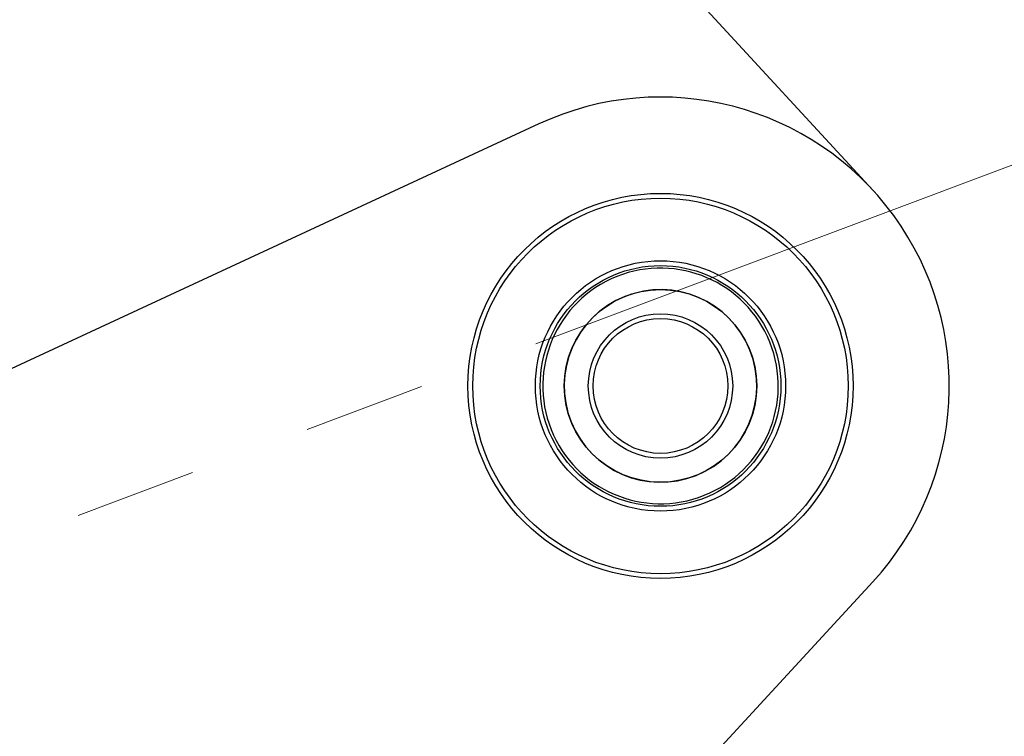
# Model space of a CAD drawing. Units: millimetres. Extents: x 0 to 403, y 0 to 283.
# Drawn here: x 114 to 124, y 105 to 112 of the extents above; entities that cross this region are included whole.
import ezdxf

# ---------------------------------------------------------------- set-up
doc = ezdxf.new("R2010")
doc.units = ezdxf.units.MM
doc.linetypes.add('PHANTOM', pattern=[12.7, 6.35, -1.27, 1.27, -1.27, 1.27, -1.27])
doc.styles.add('SLDTEXTSTYLE0', font='TXT', dxfattribs={"width": 0.7, "bigfont": 'bigfont'})
doc.dimstyles.new('SLDDIMSTYLE4', dxfattribs={"dimtxt": 3.5, "dimasz": 3.5, "dimexe": 0, "dimexo": 0.0625, "dimgap": 0.875, "dimtad": 0, "dimtih": 1, "dimtoh": 1, "dimdec": 6, "dimlfac": 20, "dimrnd": 1e-09, "dimzin": 12, "dimdsep": 46, "dimtxsty": 'SLDTEXTSTYLE0', "dimblk1": 'NONE', "dimblk2": 'NONE', "dimsah": 1, "dimcen": 0, "dimadec": 0, "dimazin": 3, "dimtfac": 1, "dimtdec": 3, "dimtmove": 0, "dimatfit": 3, "dimldrblk": 'NONE', "dimfxl": 1, "dimfrac": 2, "dimtolj": 1, "dimtzin": 12, "dimarcsym": 0})
doc.dimstyles.new('SLDDIMSTYLE5', dxfattribs={"dimtxt": 3.5, "dimasz": 3.5, "dimexe": 0, "dimexo": 0.0625, "dimgap": 0.875, "dimtad": 0, "dimtih": 1, "dimtoh": 1, "dimdec": 6, "dimlfac": 20, "dimrnd": 1e-09, "dimzin": 12, "dimdsep": 46, "dimtxsty": 'SLDTEXTSTYLE0', "dimblk1": 'NONE', "dimblk2": 'NONE', "dimsah": 1, "dimcen": 0, "dimadec": 0, "dimazin": 3, "dimtfac": 1, "dimtdec": 3, "dimtmove": 0, "dimatfit": 3, "dimldrblk": 'NONE', "dimfxl": 1, "dimfrac": 2, "dimtolj": 1, "dimtzin": 12, "dimarcsym": 0})

# ---------------------------------------------------------------- blocks, each defined once
blk = doc.blocks.new('_D_19')
at = {"color": 7, "linetype": 'Continuous', "lineweight": 0}
blk.add_line((139.713, 263.514), (169.573, 263.514), dxfattribs=at)
at = {"color": 7, "linetype": 'Continuous', "lineweight": 18, "char_height": 3.5, "attachment_point": 1, "style": 'SLDTEXTSTYLE0'}
for s, insert in [('20(ｱﾝｶｰ用)', (149.244, 268.026)), ('%%c', (145.374, 268.026)), ('4-', (141.301, 268.026))]:
    blk.add_mtext(s, dxfattribs=dict(at, insert=insert))
blk = doc.blocks.new('_None')
blk = doc.blocks.new('_D_22')
at = {"color": 7, "linetype": 'Continuous', "lineweight": 0}
blk.add_line((138.553, 272.18), (184.537, 272.18), dxfattribs=at)
at = {"color": 7, "linetype": 'Continuous', "lineweight": 18, "insert": (140.14, 276.692), "char_height": 3.5, "attachment_point": 1, "style": 'SLDTEXTSTYLE0'}
blk.add_mtext('4-M16タップ(ｼﾞｬｯｷﾎﾞﾙﾄ用)', dxfattribs=at)

msp = doc.modelspace()

# ---------------------------------------------------------------- linework, layer by layer
at = {"color": 7, "linetype": 'Continuous', "lineweight": 25}
for p, q in [((122.8912714, 110.219545), (118.34302107, 115.15674248)), ((119.42239279, 110.90836377), (113.33282762, 108.0835282)), ((118.34302107, 101.21709087), (122.8912714, 106.15428835))]:
    msp.add_line(p, q, dxfattribs=at)
at = {"color": 7, "linetype": 'PHANTOM', "lineweight": 18}
msp.add_line((59.93894538, 86.31589751), (128.28506453, 111.96366537), dxfattribs=at)
at = {"color": 7, "linetype": 'Continuous', "lineweight": 25}
for radius in [2, 1.95, 1.3, 1.25, 1, 0.75, 0.7]:
    msp.add_circle((120.68482128, 108.18691668), radius, dxfattribs=at)
for radius, start, end in [(3, 317.348076116, 114.885705), (1.22320508, 21.786789298, 201.786789298), (1, 21.786789298, 201.786789298), (1.22320508, 201.786789298, 21.786789298), (1, 201.786789298, 21.786789298)]:
    msp.add_arc((120.68482128, 108.18691668), radius, start, end, dxfattribs=at)

# ---------------------------------------------------------------- dimensions: what is measured, and where the dimension line sits
at = {"color": 7, "linetype": 'Continuous', "lineweight": 18}
dim = msp.add_diameter_dim_2p(p1=(0.32397675, 0.61399704), p2=(0, 0), text='4-M<>タップ(ｼﾞｬｯｷﾎﾞﾙﾄ用)\\P', dimstyle='SLDDIMSTYLE5', override={"dimpost": '<>'}, dxfattribs=at)
dim.commit()
dim.dimension.update_dxf_attribs({"geometry": '_D_22', "text_midpoint": (162.33838635, 274.21657515), "dimtype": 163})
dim = msp.add_diameter_dim_2p(p1=(0.47094801, 0.87289442), p2=(0, 0), text='4-<>(ｱﾝｶｰ用)\\P', dimstyle='SLDDIMSTYLE4', dxfattribs=at)
dim.commit()
dim.dimension.update_dxf_attribs({"geometry": '_D_19', "text_midpoint": (155.43713142, 265.76385366), "dimtype": 163})

doc.saveas('drawing.dxf')
